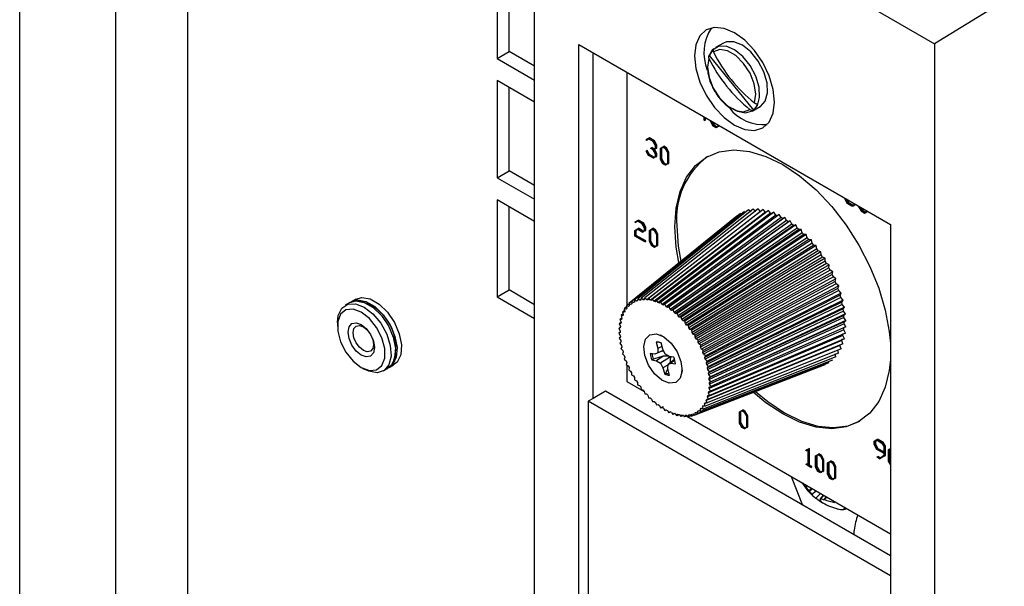
# Model space of a CAD drawing. Units: inches. Extents: x 0 to 117, y 0 to 94.
# Drawn here: x 99 to 103, y 83 to 85 of the extents above; entities that cross this region are included whole.
import ezdxf

# ---------------------------------------------------------------- set-up
doc = ezdxf.new("R2010")
doc.units = ezdxf.units.IN
doc.header["$MEASUREMENT"] = 0

msp = doc.modelspace()

# ---------------------------------------------------------------- linework, layer by layer
at = {"color": 7, "linetype": 'Continuous', "lineweight": 25}
for p, q in [((99.5852, 86.974), (99.5852, 80.565)), ((99.3201, 86.8209), (99.3201, 80.4119)), ((98.9665, 64.7212), (98.9665, 86.6676)), ((100.8651, 85.7819), (102.3394, 84.9308)), ((100.8651, 81.1358), (100.8651, 85.7819)), ((103.6808, 85.7537), (102.3394, 84.9308)), ((100.7272, 85.2345), (100.7272, 84.8768)), ((100.7714, 84.9024), (100.7714, 85.209)), ((101.0277, 84.9286), (102.1768, 84.2653)), ((101.0277, 81.8258), (101.0277, 84.9286)), ((101.5614, 84.9334), (101.5324, 84.9166)), ((102.3394, 84.9308), (102.3394, 80.2847)), ((100.7272, 84.8768), (100.7714, 84.9024)), ((100.8651, 84.8483), (100.7714, 84.9024)), ((101.0807, 83.6242), (101.0807, 84.898)), ((101.5089, 84.8878), (101.6717, 84.686)), ((100.7272, 84.8768), (100.8651, 84.7972)), ((101.2053, 84.8261), (101.2053, 83.9666)), ((100.8651, 84.7156), (100.7272, 84.7952)), ((100.7272, 84.7952), (100.7272, 84.4375)), ((100.7714, 84.4631), (100.7714, 84.7697)), ((101.6674, 84.6828), (101.6964, 84.6996)), ((101.4901, 84.6496), (101.4901, 84.6617)), ((101.4919, 84.6606), (101.4919, 84.6486)), ((101.4919, 84.6486), (101.4901, 84.6496)), ((101.4919, 84.6486), (101.4954, 84.6507)), ((101.4954, 84.6507), (101.4954, 84.6586)), ((101.5137, 84.6451), (101.5137, 84.648)), ((101.5239, 84.6275), (101.5137, 84.6451)), ((101.5155, 84.645), (101.5155, 84.647)), ((101.5155, 84.645), (101.5173, 84.646)), ((101.5247, 84.6291), (101.5155, 84.645)), ((101.5208, 84.644), (101.5282, 84.6311)), ((101.5347, 84.6213), (101.5239, 84.6275)), ((101.5247, 84.6291), (101.5282, 84.6311)), ((101.534, 84.6237), (101.5247, 84.6291)), ((101.5282, 84.6311), (101.5375, 84.6258)), ((101.5432, 84.629), (101.534, 84.6237)), ((101.534, 84.6237), (101.5375, 84.6258)), ((101.5449, 84.6271), (101.5347, 84.6213)), ((101.5375, 84.6258), (101.5432, 84.629)), ((101.5432, 84.6311), (101.5432, 84.629)), ((101.5449, 84.63), (101.5449, 84.6271)), ((101.5449, 84.6271), (101.5475, 84.6286)), ((101.2759, 84.5767), (101.285, 84.5819)), ((101.2759, 84.5767), (101.2794, 84.5788)), ((101.2768, 84.5752), (101.2759, 84.5767)), ((101.2854, 84.5803), (101.2768, 84.5752)), ((101.2768, 84.5752), (101.2803, 84.5772)), ((101.2885, 84.5839), (101.2794, 84.5788)), ((101.2803, 84.5772), (101.2854, 84.5803)), ((101.285, 84.5819), (101.2885, 84.5839)), ((101.285, 84.5819), (101.3031, 84.5714)), ((101.3026, 84.5703), (101.2854, 84.5803)), ((101.3066, 84.5735), (101.2885, 84.5839)), ((101.3111, 84.5556), (101.3026, 84.5703)), ((101.3031, 84.5714), (101.3066, 84.5735)), ((101.3031, 84.5714), (101.3123, 84.5555)), ((101.3158, 84.5575), (101.3066, 84.5735)), ((101.3111, 84.5459), (101.3111, 84.5556)), ((101.3123, 84.5555), (101.3158, 84.5575)), ((101.3123, 84.5555), (101.3123, 84.5448)), ((101.3158, 84.5468), (101.3158, 84.5575)), ((101.338, 84.5513), (101.3415, 84.5533)), ((101.3508, 84.5479), (101.3415, 84.5533)), ((101.2759, 84.5349), (101.2794, 84.537)), ((101.2759, 84.5349), (101.2768, 84.5354)), ((101.285, 84.5193), (101.2759, 84.5349)), ((101.2768, 84.5354), (101.2803, 84.5374)), ((101.2768, 84.5354), (101.2854, 84.5204)), ((101.2803, 84.5374), (101.2794, 84.537)), ((101.2889, 84.5225), (101.2803, 84.5374)), ((101.3031, 84.5089), (101.285, 84.5193)), ((101.2854, 84.5204), (101.2889, 84.5225)), ((101.2854, 84.5204), (101.3026, 84.5105)), ((101.3062, 84.5125), (101.2889, 84.5225)), ((101.294, 84.546), (101.2976, 84.5481)), ((101.294, 84.5447), (101.294, 84.546)), ((101.294, 84.546), (101.3026, 84.541)), ((101.3026, 84.5397), (101.294, 84.5447)), ((101.3062, 84.5431), (101.2976, 84.5481)), ((101.3026, 84.541), (101.3111, 84.5459)), ((101.3111, 84.5251), (101.3026, 84.5397)), ((101.3026, 84.5105), (101.3111, 84.5153)), ((101.3123, 84.5448), (101.3037, 84.5398)), ((101.3037, 84.5398), (101.3123, 84.5249)), ((101.3111, 84.5153), (101.3062, 84.5125)), ((101.3158, 84.5269), (101.3072, 84.5419)), ((101.3111, 84.5153), (101.3111, 84.5251)), ((101.3123, 84.5448), (101.3158, 84.5468)), ((101.3123, 84.5249), (101.3158, 84.5269)), ((101.3123, 84.5249), (101.3123, 84.5141)), ((101.3123, 84.5141), (101.3158, 84.5162)), ((101.3158, 84.5162), (101.3158, 84.5269)), ((101.3288, 84.5459), (101.338, 84.5513)), ((101.3288, 84.5046), (101.3288, 84.5459)), ((101.33, 84.5447), (101.3385, 84.5496)), ((101.33, 84.5447), (101.3335, 84.5468)), ((101.33, 84.5045), (101.33, 84.5447)), ((101.3385, 84.5496), (101.3335, 84.5468)), ((101.3335, 84.5468), (101.3335, 84.5065)), ((101.338, 84.5513), (101.3473, 84.5459)), ((101.3385, 84.5496), (101.3468, 84.5448)), ((101.3468, 84.5448), (101.3553, 84.5301)), ((101.3473, 84.5459), (101.3508, 84.5479)), ((101.3473, 84.5459), (101.3565, 84.53)), ((101.36, 84.532), (101.3508, 84.5479)), ((101.3553, 84.5301), (101.3553, 84.4899)), ((101.3565, 84.53), (101.36, 84.532)), ((101.3565, 84.53), (101.3565, 84.4886)), ((101.36, 84.4907), (101.36, 84.532)), ((101.3026, 84.5105), (101.3062, 84.5125)), ((101.3123, 84.5141), (101.3031, 84.5089)), ((101.338, 84.4887), (101.3288, 84.5046)), ((101.33, 84.5045), (101.3335, 84.5065)), ((101.3385, 84.4898), (101.33, 84.5045)), ((101.3335, 84.5065), (101.342, 84.4918)), ((101.3473, 84.4834), (101.338, 84.4887)), ((101.3385, 84.4898), (101.342, 84.4918)), ((101.3468, 84.485), (101.3385, 84.4898)), ((101.342, 84.4918), (101.3503, 84.487)), ((101.3553, 84.4899), (101.3468, 84.485)), ((101.3468, 84.485), (101.3503, 84.487)), ((101.3565, 84.4886), (101.3473, 84.4834)), ((101.3503, 84.487), (101.3553, 84.4899)), ((101.3565, 84.4886), (101.36, 84.4907)), ((100.7272, 84.4375), (100.7714, 84.4631)), ((100.8651, 84.409), (100.7714, 84.4631)), ((100.7272, 84.4375), (100.8651, 84.3579)), ((100.8651, 84.2763), (100.7272, 84.3559)), ((100.7272, 84.3559), (100.7272, 83.9982)), ((102.0095, 84.3575), (102.0095, 84.3618)), ((102.018, 84.3429), (102.0095, 84.3575)), ((102.0107, 84.3611), (102.0107, 84.3583)), ((102.0107, 84.3583), (102.0131, 84.3597)), ((102.0187, 84.3446), (102.0107, 84.3583)), ((102.0154, 84.3585), (102.0222, 84.3466)), ((102.0376, 84.3316), (102.018, 84.3429)), ((102.0187, 84.3446), (102.0222, 84.3466)), ((102.0368, 84.3341), (102.0187, 84.3446)), ((102.0222, 84.3466), (102.0404, 84.3361)), ((102.046, 84.3393), (102.0368, 84.3341)), ((102.0368, 84.3341), (102.0404, 84.3361)), ((102.0478, 84.3375), (102.0376, 84.3316)), ((102.0404, 84.3361), (102.046, 84.3394)), ((102.046, 84.3408), (102.046, 84.3393)), ((102.0478, 84.3397), (102.0478, 84.3375)), ((102.0478, 84.3375), (102.0497, 84.3386)), ((100.7714, 84.0238), (100.7714, 84.3304)), ((101.6237, 84.3056), (101.2226, 83.9816)), ((101.6384, 84.3132), (101.2336, 83.9874)), ((101.6543, 84.3186), (101.2455, 83.9914)), ((101.6713, 84.3217), (101.2583, 83.9938)), ((101.6892, 84.3225), (101.2717, 83.9943)), ((101.6981, 84.3133), (101.2784, 83.9874)), ((101.7079, 84.3208), (101.2857, 83.9931)), ((101.7165, 84.3109), (101.2921, 83.9857)), ((101.7272, 84.3169), (101.3002, 83.9901)), ((101.7354, 84.3064), (101.3063, 83.9822)), ((101.747, 84.3106), (101.3151, 83.9854)), ((101.7547, 84.2996), (101.3208, 83.9771)), ((101.7672, 84.3021), (101.3302, 83.979)), ((101.6637, 84.3111), (101.6543, 84.3186)), ((101.6805, 84.3133), (101.6713, 84.3217)), ((101.6981, 84.3133), (101.6892, 84.3225)), ((101.7165, 84.3109), (101.7079, 84.3208)), ((101.7354, 84.3064), (101.7272, 84.3169)), ((101.7418, 84.3043), (101.7354, 84.3064)), ((101.7547, 84.2996), (101.747, 84.3106)), ((101.7613, 84.2968), (101.7547, 84.2996)), ((101.7743, 84.2906), (101.7672, 84.3021)), ((102.0608, 84.33), (102.0608, 84.3322)), ((102.071, 84.3123), (102.0608, 84.33)), ((102.0625, 84.3298), (102.0625, 84.3312)), ((102.0625, 84.3298), (102.0638, 84.3305)), ((102.0717, 84.3139), (102.0625, 84.3298)), ((102.0684, 84.3278), (102.0753, 84.316)), ((102.0817, 84.3061), (102.071, 84.3123)), ((102.0717, 84.3139), (102.0753, 84.316)), ((102.081, 84.3086), (102.0717, 84.3139)), ((102.0753, 84.316), (102.0846, 84.3106)), ((102.0902, 84.3138), (102.081, 84.3086)), ((102.081, 84.3086), (102.0846, 84.3106)), ((102.092, 84.312), (102.0817, 84.3061)), ((102.0846, 84.3106), (102.0902, 84.3139)), ((102.0902, 84.3152), (102.0902, 84.3138)), ((102.092, 84.3142), (102.092, 84.312)), ((102.092, 84.312), (102.0939, 84.3131)), ((101.6103, 84.2957), (101.2125, 83.9742)), ((101.2353, 84.2743), (101.2444, 84.2794)), ((101.2353, 84.2743), (101.2389, 84.2764)), ((101.2362, 84.2728), (101.2353, 84.2743)), ((101.2448, 84.2779), (101.2362, 84.2728)), ((101.2362, 84.2728), (101.2398, 84.2748)), ((101.2479, 84.2815), (101.2389, 84.2764)), ((101.2398, 84.2748), (101.2449, 84.2778)), ((101.2444, 84.2794), (101.2479, 84.2815)), ((101.2444, 84.2794), (101.2625, 84.269)), ((101.2621, 84.2679), (101.2448, 84.2779)), ((101.266, 84.271), (101.2479, 84.2815)), ((101.2705, 84.2532), (101.2621, 84.2679)), ((101.2625, 84.269), (101.266, 84.271)), ((101.2625, 84.269), (101.2717, 84.2531)), ((101.2752, 84.2551), (101.266, 84.271)), ((101.7743, 84.2906), (101.3355, 83.9704)), ((101.7809, 84.2871), (101.3405, 83.9678)), ((101.7874, 84.2914), (101.3454, 83.971)), ((101.794, 84.2795), (101.3503, 83.9621)), ((101.8006, 84.2753), (101.3552, 83.959)), ((101.8077, 84.2786), (101.3606, 83.9614)), ((101.8136, 84.2664), (101.365, 83.9523)), ((101.8201, 84.2616), (101.3699, 83.9487)), ((101.8278, 84.2637), (101.3757, 83.9503)), ((101.7809, 84.2871), (101.7743, 84.2906)), ((101.7874, 84.2914), (101.7809, 84.2871)), ((101.794, 84.2795), (101.7874, 84.2914)), ((101.8006, 84.2753), (101.794, 84.2795)), ((101.8077, 84.2786), (101.8006, 84.2753)), ((101.8136, 84.2664), (101.8077, 84.2786)), ((101.8201, 84.2616), (101.8136, 84.2664)), ((101.8278, 84.2637), (101.8201, 84.2616)), ((101.833, 84.2515), (101.8278, 84.2637)), ((102.1768, 84.2653), (102.1768, 81.1624)), ((101.2352, 84.2435), (101.2444, 84.2488)), ((101.2352, 84.2222), (101.2352, 84.2435)), ((101.2448, 84.2472), (101.2364, 84.2424)), ((101.2364, 84.2424), (101.2399, 84.2444)), ((101.2364, 84.2424), (101.2364, 84.2229)), ((101.2364, 84.2229), (101.2399, 84.2249)), ((101.2399, 84.2444), (101.2448, 84.2472)), ((101.2399, 84.2249), (101.2399, 84.2444)), ((101.2747, 84.2049), (101.2399, 84.2249)), ((101.2444, 84.2488), (101.2479, 84.2509)), ((101.2444, 84.2488), (101.2621, 84.2386)), ((101.2625, 84.237), (101.2448, 84.2472)), ((101.2656, 84.2407), (101.2479, 84.2509)), ((101.2621, 84.2386), (101.2705, 84.2435)), ((101.2717, 84.2423), (101.2625, 84.237)), ((101.2625, 84.237), (101.266, 84.2391)), ((101.266, 84.2391), (101.2752, 84.2444)), ((101.2705, 84.2435), (101.2705, 84.2532)), ((101.2717, 84.2531), (101.2752, 84.2551)), ((101.2717, 84.2531), (101.2717, 84.2423)), ((101.2717, 84.2423), (101.2752, 84.2444)), ((101.2752, 84.2444), (101.2752, 84.2551)), ((101.2882, 84.2435), (101.2974, 84.2488)), ((101.2882, 84.2022), (101.2882, 84.2435)), ((101.2894, 84.2423), (101.2979, 84.2472)), ((101.2894, 84.2423), (101.2929, 84.2443)), ((101.2894, 84.2021), (101.2894, 84.2423)), ((101.2979, 84.2472), (101.2929, 84.2443)), ((101.2929, 84.2443), (101.2929, 84.2041)), ((101.2974, 84.2488), (101.301, 84.2509)), ((101.2974, 84.2488), (101.3067, 84.2435)), ((101.2979, 84.2472), (101.3062, 84.2424)), ((101.3102, 84.2455), (101.301, 84.2509)), ((101.3062, 84.2424), (101.3147, 84.2277)), ((101.3067, 84.2435), (101.3102, 84.2455)), ((101.3067, 84.2435), (101.3159, 84.2275)), ((101.3194, 84.2296), (101.3102, 84.2455)), ((101.3147, 84.2277), (101.3147, 84.1874)), ((101.3159, 84.2275), (101.3194, 84.2296)), ((101.3159, 84.2275), (101.3159, 84.1862)), ((101.3194, 84.1882), (101.3194, 84.2296)), ((101.833, 84.2515), (101.3795, 83.9411)), ((101.8394, 84.246), (101.3844, 83.937)), ((101.8476, 84.2471), (101.3905, 83.9378)), ((101.852, 84.2347), (101.3938, 83.9285)), ((101.8583, 84.2287), (101.3985, 83.924)), ((101.8669, 84.2286), (101.405, 83.9239)), ((101.8394, 84.246), (101.833, 84.2515)), ((101.8476, 84.2471), (101.8394, 84.246)), ((101.852, 84.2347), (101.8476, 84.2471)), ((101.8583, 84.2287), (101.852, 84.2347)), ((101.8669, 84.2286), (101.8583, 84.2287)), ((101.8705, 84.2163), (101.8669, 84.2286)), ((101.2711, 84.2015), (101.2352, 84.2222)), ((101.2364, 84.2229), (101.2711, 84.2028)), ((101.2711, 84.2028), (101.2747, 84.2049)), ((101.2711, 84.2015), (101.2747, 84.2035)), ((101.2711, 84.2028), (101.2711, 84.2015)), ((101.2747, 84.2035), (101.2747, 84.2049)), ((101.2974, 84.1863), (101.2882, 84.2022)), ((101.2894, 84.2021), (101.2929, 84.2041)), ((101.2979, 84.1874), (101.2894, 84.2021)), ((101.2929, 84.2041), (101.3014, 84.1894)), ((101.2979, 84.1874), (101.3014, 84.1894)), ((101.3014, 84.1894), (101.3098, 84.1846)), ((101.8705, 84.2163), (101.4077, 83.9147)), ((101.8766, 84.2098), (101.4123, 83.9098)), ((101.8856, 84.2086), (101.419, 83.9089)), ((101.8884, 84.1964), (101.4211, 83.8998)), ((101.8942, 84.1894), (101.4255, 83.8945)), ((101.8766, 84.2098), (101.8705, 84.2163)), ((101.8856, 84.2086), (101.8766, 84.2098)), ((101.8884, 84.1964), (101.8856, 84.2086)), ((101.8942, 84.1894), (101.8884, 84.1964)), ((101.9034, 84.1871), (101.8942, 84.1894)), ((101.3067, 84.1809), (101.2974, 84.1863)), ((101.3062, 84.1826), (101.2979, 84.1874)), ((101.3147, 84.1874), (101.3062, 84.1826)), ((101.3062, 84.1826), (101.3098, 84.1846)), ((101.3159, 84.1862), (101.3067, 84.1809)), ((101.3098, 84.1846), (101.3147, 84.1874)), ((101.3159, 84.1862), (101.3194, 84.1882)), ((101.9034, 84.1871), (101.4324, 83.8928)), ((101.9054, 84.1752), (101.4339, 83.8838)), ((101.9109, 84.1677), (101.438, 83.8783)), ((101.9203, 84.1644), (101.445, 83.8758)), ((101.9215, 84.1528), (101.4459, 83.867)), ((101.9054, 84.1752), (101.9034, 84.1871)), ((101.9109, 84.1677), (101.9054, 84.1752)), ((101.9203, 84.1644), (101.9109, 84.1677)), ((101.9215, 84.1528), (101.9203, 84.1644)), ((101.9267, 84.145), (101.9215, 84.1528)), ((101.9267, 84.145), (101.4498, 83.8612)), ((101.9362, 84.1406), (101.4569, 83.8579)), ((101.9365, 84.1294), (101.4571, 83.8495)), ((101.9413, 84.1213), (101.4607, 83.8435)), ((101.9508, 84.1159), (101.4679, 83.8394)), ((101.9362, 84.1406), (101.9267, 84.145)), ((101.9365, 84.1294), (101.9362, 84.1406)), ((101.9413, 84.1213), (101.9365, 84.1294)), ((101.9508, 84.1159), (101.9413, 84.1213)), ((101.9503, 84.1052), (101.9508, 84.1159)), ((101.9503, 84.1052), (101.4675, 83.8314)), ((101.9546, 84.0969), (101.4708, 83.8251)), ((101.9627, 84.0804), (101.4768, 83.8128)), ((101.9642, 84.0905), (101.4779, 83.8204)), ((101.9546, 84.0969), (101.9503, 84.1052)), ((101.9642, 84.0905), (101.9546, 84.0969)), ((101.9627, 84.0804), (101.9642, 84.0905)), ((101.9666, 84.072), (101.9627, 84.0804)), ((101.9666, 84.072), (101.4798, 83.8064)), ((101.9738, 84.0552), (101.4851, 83.7939)), ((101.9761, 84.0647), (101.4868, 83.801)), ((101.9772, 84.0467), (101.4877, 83.7875)), ((101.9761, 84.0647), (101.9666, 84.072)), ((101.9738, 84.0552), (101.9761, 84.0647)), ((101.9772, 84.0467), (101.9738, 84.0552)), ((101.9864, 84.0385), (101.9772, 84.0467)), ((100.7272, 83.9982), (100.7714, 84.0238)), ((100.8651, 83.9697), (100.7714, 84.0238)), ((101.9833, 84.0298), (101.4923, 83.7748)), ((101.9862, 84.0213), (101.4944, 83.7684)), ((101.9864, 84.0385), (101.4946, 83.7813)), ((101.9952, 84.0123), (101.5012, 83.7617)), ((101.9833, 84.0298), (101.9864, 84.0385)), ((101.9862, 84.0213), (101.9833, 84.0298)), ((101.9952, 84.0123), (101.9862, 84.0213)), ((101.9913, 84.0044), (101.9952, 84.0123)), ((100.1832, 83.9772), (100.167, 83.9679)), ((100.2054, 83.99), (100.1891, 83.9807)), ((100.7272, 83.9982), (100.8651, 83.9186)), ((101.2125, 83.9742), (101.2136, 83.9654)), ((101.2197, 83.9707), (101.2125, 83.9742)), ((101.223, 83.9733), (101.2197, 83.9707)), ((101.223, 83.9731), (101.2197, 83.9707)), ((101.2226, 83.9816), (101.223, 83.9731)), ((101.2298, 83.9774), (101.2226, 83.9816)), ((101.2334, 83.9803), (101.2298, 83.9774)), ((101.2334, 83.9793), (101.2298, 83.9774)), ((101.2336, 83.9874), (101.2334, 83.9793)), ((101.2408, 83.9824), (101.2336, 83.9874)), ((101.2449, 83.9857), (101.2408, 83.9824)), ((101.2447, 83.9837), (101.2408, 83.9824)), ((101.2455, 83.9914), (101.2447, 83.9837)), ((101.2526, 83.9858), (101.2455, 83.9914)), ((101.2574, 83.9896), (101.2526, 83.9858)), ((101.2567, 83.9865), (101.2526, 83.9858)), ((101.2583, 83.9938), (101.2567, 83.9865)), ((101.2652, 83.9875), (101.2583, 83.9938)), ((101.271, 83.992), (101.2652, 83.9875)), ((101.2696, 83.9876), (101.2652, 83.9875)), ((101.2717, 83.9943), (101.2696, 83.9876)), ((101.2784, 83.9874), (101.2717, 83.9943)), ((101.283, 83.987), (101.2784, 83.9874)), ((101.2857, 83.9931), (101.283, 83.987)), ((101.2921, 83.9857), (101.2857, 83.9931)), ((101.2969, 83.9847), (101.2921, 83.9857)), ((101.3002, 83.9901), (101.2969, 83.9847)), ((101.3063, 83.9822), (101.3002, 83.9901)), ((101.3112, 83.9807), (101.3063, 83.9822)), ((101.3151, 83.9854), (101.3112, 83.9807)), ((101.3208, 83.9771), (101.3151, 83.9854)), ((101.3257, 83.975), (101.3208, 83.9771)), ((101.3302, 83.979), (101.3257, 83.975)), ((101.3355, 83.9704), (101.3302, 83.979)), ((101.3454, 83.971), (101.3405, 83.9678)), ((101.3503, 83.9621), (101.3454, 83.971)), ((101.9913, 84.0044), (101.4983, 83.7558)), ((101.9936, 83.9959), (101.5, 83.7494)), ((101.9976, 83.9793), (101.503, 83.7369)), ((101.9994, 83.9709), (101.5043, 83.7306)), ((102.0023, 83.9862), (101.5065, 83.7421)), ((101.9936, 83.9959), (101.9913, 84.0044)), ((102.0023, 83.9862), (101.9936, 83.9959)), ((101.9976, 83.9793), (102.0023, 83.9862)), ((101.9994, 83.9709), (101.9976, 83.9793)), ((102.0076, 83.9605), (101.9994, 83.9709)), ((101.1914, 83.9354), (101.1837, 83.9293)), ((101.1971, 83.9491), (101.1891, 83.9427)), ((101.1891, 83.9427), (101.192, 83.9334)), ((101.1959, 83.9416), (101.1891, 83.9427)), ((101.2043, 83.9615), (101.1957, 83.9547)), ((101.1957, 83.9547), (101.198, 83.9455)), ((101.2027, 83.9527), (101.1957, 83.9547)), ((101.198, 83.9455), (101.1959, 83.9416)), ((101.2052, 83.9562), (101.2027, 83.9527)), ((101.2094, 83.9699), (101.2036, 83.9652)), ((101.2036, 83.9652), (101.2052, 83.9562)), ((101.2107, 83.9625), (101.2036, 83.9652)), ((101.2136, 83.9654), (101.2107, 83.9625)), ((101.3405, 83.9678), (101.3355, 83.9704)), ((101.3552, 83.959), (101.3503, 83.9621)), ((101.3606, 83.9614), (101.3552, 83.959)), ((101.365, 83.9523), (101.3606, 83.9614)), ((101.3699, 83.9487), (101.365, 83.9523)), ((101.3757, 83.9503), (101.3699, 83.9487)), ((101.3795, 83.9411), (101.3757, 83.9503)), ((101.3844, 83.937), (101.3795, 83.9411)), ((101.3905, 83.9378), (101.3844, 83.937)), ((101.3938, 83.9285), (101.3905, 83.9378)), ((102.0023, 83.9545), (101.5065, 83.7183)), ((102.0034, 83.9463), (101.5074, 83.7122)), ((102.0076, 83.9605), (101.5105, 83.7229)), ((102.0112, 83.9354), (101.5132, 83.704)), ((102.0023, 83.9545), (102.0076, 83.9605)), ((102.0034, 83.9463), (102.0023, 83.9545)), ((102.0112, 83.9354), (102.0034, 83.9463)), ((102.0051, 83.9304), (102.0112, 83.9354)), ((100.138, 83.9038), (100.138, 83.8909)), ((101.1834, 83.904), (101.1769, 83.899)), ((101.1827, 83.9004), (101.1769, 83.899)), ((101.1769, 83.899), (101.1814, 83.89)), ((101.187, 83.9205), (101.1796, 83.9147)), ((101.1858, 83.9153), (101.1796, 83.9147)), ((101.1796, 83.9147), (101.1836, 83.9055)), ((101.1836, 83.9055), (101.1827, 83.9004)), ((101.1837, 83.9293), (101.1872, 83.9201)), ((101.1902, 83.929), (101.1837, 83.9293)), ((101.1872, 83.9201), (101.1858, 83.9153)), ((101.192, 83.9334), (101.1902, 83.929)), ((101.3985, 83.924), (101.3938, 83.9285)), ((101.405, 83.9239), (101.3985, 83.924)), ((101.4077, 83.9147), (101.405, 83.9239)), ((101.4123, 83.9098), (101.4077, 83.9147)), ((101.419, 83.9089), (101.4123, 83.9098)), ((101.4211, 83.8998), (101.419, 83.9089)), ((101.4255, 83.8945), (101.4211, 83.8998)), ((102.0051, 83.9304), (101.5087, 83.7002)), ((102.0057, 83.9224), (101.5091, 83.6943)), ((102.0063, 83.907), (101.5095, 83.6827)), ((102.0063, 83.8994), (101.5095, 83.677)), ((102.013, 83.911), (101.5145, 83.6857)), ((102.0057, 83.9224), (102.0051, 83.9304)), ((102.013, 83.911), (102.0057, 83.9224)), ((102.0063, 83.907), (102.013, 83.911)), ((102.0063, 83.8994), (102.0063, 83.907)), ((102.013, 83.8876), (102.0063, 83.8994)), ((101.1805, 83.8685), (101.1754, 83.8648)), ((101.1805, 83.8678), (101.1754, 83.8648)), ((101.1754, 83.8648), (101.1809, 83.8562)), ((101.1811, 83.8866), (101.1755, 83.8823)), ((101.181, 83.8845), (101.1755, 83.8823)), ((101.1755, 83.8823), (101.1805, 83.8735)), ((101.1805, 83.8735), (101.1805, 83.8678)), ((101.1814, 83.89), (101.181, 83.8845)), ((101.4324, 83.8928), (101.4255, 83.8945)), ((101.4339, 83.8838), (101.4324, 83.8928)), ((101.438, 83.8783), (101.4339, 83.8838)), ((101.445, 83.8758), (101.438, 83.8783)), ((101.4459, 83.867), (101.445, 83.8758)), ((101.4498, 83.8612), (101.4459, 83.867)), ((102.005, 83.8774), (101.5086, 83.6605)), ((102.0111, 83.8653), (101.5131, 83.6515)), ((102.013, 83.8876), (101.5145, 83.6682)), ((102.0021, 83.8566), (102.0033, 83.8635)), ((102.005, 83.8774), (102.0057, 83.8847)), ((102.0111, 83.8653), (102.005, 83.8774)), ((101.1813, 83.8502), (101.1768, 83.8465)), ((101.1768, 83.8465), (101.1826, 83.8383)), ((101.1835, 83.8321), (101.1795, 83.8276)), ((101.1795, 83.8276), (101.1857, 83.8199)), ((101.1809, 83.8562), (101.1813, 83.8502)), ((101.1826, 83.8383), (101.1835, 83.8321)), ((101.3135, 83.8318), (101.3197, 83.8083)), ((101.3315, 83.8278), (101.3188, 83.8329)), ((101.3371, 83.8538), (101.3292, 83.8572)), ((101.3374, 83.8053), (101.3312, 83.8289)), ((101.4569, 83.8579), (101.4498, 83.8612)), ((101.4571, 83.8495), (101.4569, 83.8579)), ((101.4607, 83.8435), (101.4571, 83.8495)), ((101.4679, 83.8394), (101.4607, 83.8435)), ((101.4675, 83.8314), (101.4679, 83.8394)), ((101.4708, 83.8251), (101.4675, 83.8314)), ((101.9974, 83.8373), (101.5028, 83.6304)), ((102.0021, 83.8566), (101.5063, 83.6449)), ((102.0074, 83.8444), (101.5104, 83.6357)), ((101.9974, 83.8373), (101.9991, 83.8436)), ((102.002, 83.8249), (101.9974, 83.8373)), ((102.0074, 83.8444), (102.0021, 83.8566)), ((101.187, 83.8136), (101.1835, 83.8083)), ((101.1835, 83.8083), (101.19, 83.8011)), ((101.1857, 83.8199), (101.187, 83.8136)), ((101.1917, 83.7947), (101.1888, 83.7888)), ((101.19, 83.8011), (101.1917, 83.7947)), ((101.3086, 83.7875), (101.2913, 83.7904)), ((101.3345, 83.799), (101.3086, 83.7875)), ((101.319, 83.7924), (101.3086, 83.7875)), ((101.3197, 83.8083), (101.319, 83.7924)), ((101.3395, 83.8015), (101.319, 83.7924)), ((101.3347, 83.8157), (101.3197, 83.8083)), ((101.3345, 83.799), (101.3407, 83.8019)), ((101.3469, 83.7879), (101.3374, 83.8053)), ((101.4779, 83.8204), (101.4708, 83.8251)), ((101.4768, 83.8128), (101.4779, 83.8204)), ((101.4798, 83.8064), (101.4768, 83.8128)), ((101.4868, 83.801), (101.4798, 83.8064)), ((101.4851, 83.7939), (101.4868, 83.801)), ((101.4877, 83.7875), (101.4851, 83.7939)), ((101.986, 83.7911), (101.4943, 83.5958)), ((101.9909, 83.8195), (101.498, 83.6171)), ((101.9948, 83.8071), (101.5009, 83.6078)), ((102.002, 83.8249), (101.5063, 83.6212)), ((101.986, 83.7911), (101.9829, 83.8034)), ((101.9948, 83.8071), (101.9909, 83.8195)), ((101.1888, 83.7888), (101.1955, 83.7821)), ((101.1977, 83.7756), (101.1954, 83.7691)), ((101.1954, 83.7691), (101.2023, 83.763)), ((101.1955, 83.7821), (101.1977, 83.7756)), ((101.2023, 83.763), (101.2049, 83.7566)), ((101.2049, 83.7566), (101.2032, 83.7495)), ((101.3031, 83.7692), (101.2976, 83.7662)), ((101.2976, 83.7662), (101.3149, 83.7634)), ((101.3394, 83.7804), (101.3031, 83.7692)), ((101.3394, 83.7804), (101.3149, 83.7634)), ((101.3149, 83.7634), (101.329, 83.7545)), ((101.3665, 83.778), (101.329, 83.7545)), ((101.329, 83.7545), (101.3384, 83.737)), ((101.3609, 83.7789), (101.3469, 83.7879)), ((101.3812, 83.7678), (101.3569, 83.7499)), ((101.3569, 83.7499), (101.3673, 83.7548)), ((101.3782, 83.7761), (101.3609, 83.7789)), ((101.3651, 83.7515), (101.3678, 83.7789)), ((101.3819, 83.7654), (101.3673, 83.7548)), ((101.3673, 83.7548), (101.3846, 83.7519)), ((101.9501, 83.7552), (101.4674, 83.5688)), ((101.9635, 83.7651), (101.4774, 83.5763)), ((101.9755, 83.7771), (101.4864, 83.5853)), ((101.4946, 83.7813), (101.4877, 83.7875)), ((101.4923, 83.7748), (101.4946, 83.7813)), ((101.4944, 83.7684), (101.4923, 83.7748)), ((101.5012, 83.7617), (101.4944, 83.7684)), ((101.4983, 83.7558), (101.5012, 83.7617)), ((101.5, 83.7494), (101.4983, 83.7558)), ((101.9755, 83.7771), (101.9733, 83.7891)), ((100.2258, 83.7388), (100.237, 83.7323)), ((100.307, 83.7254), (100.3232, 83.7347)), ((100.3291, 83.7382), (100.3453, 83.7475)), ((101.2032, 83.7495), (101.2102, 83.744)), ((101.2053, 83.7478), (101.2053, 83.6863)), ((101.2102, 83.744), (101.2131, 83.7377)), ((101.2131, 83.7377), (101.2121, 83.7301)), ((101.2121, 83.7301), (101.2192, 83.7253)), ((101.2192, 83.7253), (101.2225, 83.7191)), ((101.2225, 83.7191), (101.2221, 83.7111)), ((101.3567, 83.7469), (101.3384, 83.737)), ((101.3384, 83.737), (101.3446, 83.7134)), ((101.3492, 83.7175), (101.3446, 83.7134)), ((101.3492, 83.7175), (101.3564, 83.733)), ((101.3562, 83.7341), (101.3569, 83.7499)), ((101.3624, 83.7105), (101.3562, 83.7341)), ((101.4081, 83.7206), (101.4091, 83.7291)), ((101.9354, 83.7475), (101.4564, 83.5631)), ((101.5065, 83.7421), (101.5, 83.7494)), ((101.503, 83.7369), (101.5065, 83.7421)), ((101.5043, 83.7306), (101.503, 83.7369)), ((101.5105, 83.7229), (101.5043, 83.7306)), ((101.5065, 83.7183), (101.5105, 83.7229)), ((101.5074, 83.7122), (101.5065, 83.7183)), ((101.2053, 83.6863), (101.2692, 83.6495)), ((101.2221, 83.7111), (101.2293, 83.707)), ((101.2293, 83.707), (101.2328, 83.701)), ((101.2328, 83.701), (101.2331, 83.6926)), ((101.2331, 83.6926), (101.2402, 83.6893)), ((101.2402, 83.6893), (101.2441, 83.6834)), ((101.2441, 83.6834), (101.2449, 83.6747)), ((101.5132, 83.704), (101.5074, 83.7122)), ((101.5087, 83.7002), (101.5132, 83.704)), ((101.5091, 83.6943), (101.5087, 83.7002)), ((101.5145, 83.6857), (101.5091, 83.6943)), ((101.5095, 83.6827), (101.5145, 83.6857)), ((101.5095, 83.677), (101.5095, 83.6827)), ((101.1267, 83.6507), (101.0807, 83.6242)), ((102.1768, 83.0445), (101.1267, 83.6507)), ((101.2449, 83.6747), (101.252, 83.6722)), ((101.252, 83.6722), (101.2561, 83.6666)), ((101.2561, 83.6666), (101.2576, 83.6577)), ((101.2576, 83.6577), (101.2645, 83.656)), ((101.2645, 83.656), (101.2689, 83.6507)), ((101.2689, 83.6507), (101.271, 83.6416)), ((101.5063, 83.6449), (101.5072, 83.6501)), ((101.5104, 83.6357), (101.5063, 83.6449)), ((101.5072, 83.6501), (101.5131, 83.6515)), ((101.5086, 83.6605), (101.509, 83.666)), ((101.5131, 83.6515), (101.5086, 83.6605)), ((101.509, 83.666), (101.5145, 83.6682)), ((101.5145, 83.6682), (101.5095, 83.677)), ((101.0807, 83.6242), (101.0631, 83.614)), ((101.0631, 83.614), (101.0631, 81.8462)), ((102.1768, 82.9711), (101.0631, 83.614)), ((101.271, 83.6416), (101.2777, 83.6407)), ((101.2777, 83.6407), (101.2823, 83.6358)), ((101.2823, 83.6358), (101.285, 83.6265)), ((101.285, 83.6265), (101.2914, 83.6265)), ((101.2914, 83.6265), (101.2962, 83.622)), ((101.2962, 83.622), (101.2995, 83.6127)), ((101.2995, 83.6127), (101.3056, 83.6135)), ((101.3056, 83.6135), (101.3105, 83.6094)), ((101.3105, 83.6094), (101.3143, 83.6002)), ((101.492, 83.605), (101.4941, 83.6089)), ((101.4995, 83.608), (101.492, 83.605)), ((101.4941, 83.6089), (101.5009, 83.6078)), ((101.498, 83.6171), (101.4998, 83.6214)), ((101.5009, 83.6078), (101.498, 83.6171)), ((101.4998, 83.6214), (101.5063, 83.6212)), ((101.5028, 83.6304), (101.5041, 83.6352)), ((101.5063, 83.6212), (101.5028, 83.6304)), ((101.5041, 83.6352), (101.5104, 83.6357)), ((101.3143, 83.6002), (101.3201, 83.6018)), ((101.3201, 83.6018), (101.325, 83.5982)), ((101.325, 83.5982), (101.3294, 83.5891)), ((101.3396, 83.5936), (101.3294, 83.5891)), ((101.3294, 83.5891), (101.3348, 83.5915)), ((101.3348, 83.5915), (101.3397, 83.5884)), ((101.3397, 83.5884), (101.3446, 83.5795)), ((101.3446, 83.5795), (101.3495, 83.5827)), ((101.3507, 83.5821), (101.3446, 83.5795)), ((101.3495, 83.5827), (101.3545, 83.5801)), ((101.3545, 83.5801), (101.3598, 83.5715)), ((101.3598, 83.5715), (101.3642, 83.5754)), ((101.3668, 83.5744), (101.3598, 83.5715)), ((101.3642, 83.5754), (101.3692, 83.5734)), ((101.3692, 83.5734), (101.3749, 83.5651)), ((101.4566, 83.5712), (101.4602, 83.5731)), ((101.4607, 83.5728), (101.4566, 83.5712)), ((101.4602, 83.5731), (101.4674, 83.5688)), ((101.467, 83.5773), (101.4703, 83.5798)), ((101.4716, 83.5791), (101.467, 83.5773)), ((101.4674, 83.5688), (101.467, 83.5773)), ((101.4703, 83.5798), (101.4774, 83.5763)), ((101.4764, 83.5851), (101.4793, 83.588)), ((101.4816, 83.5871), (101.4764, 83.5851)), ((101.4774, 83.5763), (101.4764, 83.5851)), ((101.4793, 83.588), (101.4864, 83.5853)), ((101.4847, 83.5943), (101.4873, 83.5977)), ((101.4909, 83.5968), (101.4847, 83.5943)), ((101.4864, 83.5853), (101.4847, 83.5943)), ((101.4873, 83.5977), (101.4943, 83.5958)), ((101.4943, 83.5958), (101.492, 83.605)), ((101.62, 83.5746), (101.6291, 83.5799)), ((101.62, 83.5333), (101.62, 83.5746)), ((101.6211, 83.5734), (101.6296, 83.5783)), ((101.6211, 83.5734), (101.6246, 83.5754)), ((101.6211, 83.5331), (101.6211, 83.5734)), ((101.6296, 83.5783), (101.6246, 83.5754)), ((101.6246, 83.5754), (101.6246, 83.5352)), ((101.6291, 83.5799), (101.6327, 83.5819)), ((101.6291, 83.5799), (101.6384, 83.5745)), ((101.6296, 83.5783), (101.638, 83.5735)), ((101.642, 83.5766), (101.6327, 83.5819)), ((101.638, 83.5735), (101.6465, 83.5587)), ((101.6384, 83.5745), (101.642, 83.5766)), ((101.6384, 83.5745), (101.6476, 83.5586)), ((101.6512, 83.5607), (101.642, 83.5766)), ((101.3749, 83.5651), (101.3788, 83.5698)), ((101.3831, 83.5684), (101.3749, 83.5651)), ((101.3788, 83.5698), (101.3837, 83.5682)), ((101.3837, 83.5682), (101.3898, 83.5604)), ((101.3898, 83.5604), (101.3931, 83.5658)), ((101.3986, 83.5639), (101.3898, 83.5604)), ((101.3931, 83.5658), (101.3978, 83.5648)), ((101.3978, 83.5648), (101.4043, 83.5574)), ((101.4043, 83.5574), (101.407, 83.5635)), ((101.4135, 83.5611), (101.4043, 83.5574)), ((101.407, 83.5635), (101.4116, 83.5631)), ((101.4116, 83.5631), (101.4183, 83.5562)), ((101.4183, 83.5562), (101.4204, 83.5628)), ((101.4281, 83.56), (101.4183, 83.5562)), ((101.4204, 83.5628), (101.4248, 83.563)), ((101.4248, 83.563), (101.4317, 83.5567)), ((101.4258, 83.5591), (102.1768, 83.1256)), ((101.4317, 83.5567), (101.4332, 83.5639)), ((101.4422, 83.5608), (101.4317, 83.5567)), ((101.4332, 83.5639), (101.4374, 83.5647)), ((101.4374, 83.5647), (101.4444, 83.559)), ((101.4444, 83.559), (101.4453, 83.5667)), ((101.4527, 83.5622), (101.4444, 83.559)), ((101.4453, 83.5667), (101.4492, 83.5681)), ((101.4492, 83.5681), (101.4564, 83.5631)), ((101.4564, 83.5631), (101.4566, 83.5712)), ((101.6211, 83.5331), (101.6246, 83.5352)), ((101.6246, 83.5352), (101.6332, 83.5205)), ((101.6465, 83.5587), (101.6465, 83.5185)), ((101.6476, 83.5586), (101.6512, 83.5607)), ((101.6476, 83.5586), (101.6476, 83.5173)), ((101.6512, 83.5193), (101.6512, 83.5607)), ((101.6291, 83.5174), (101.62, 83.5333)), ((101.6296, 83.5184), (101.6211, 83.5331)), ((101.6384, 83.512), (101.6291, 83.5174)), ((101.6296, 83.5184), (101.6332, 83.5205)), ((101.638, 83.5136), (101.6296, 83.5184)), ((101.6332, 83.5205), (101.6415, 83.5157)), ((101.6465, 83.5185), (101.638, 83.5136)), ((101.638, 83.5136), (101.6415, 83.5157)), ((101.6476, 83.5173), (101.6384, 83.512)), ((101.6415, 83.5157), (101.6465, 83.5185)), ((101.6476, 83.5173), (101.6512, 83.5193)), ((102.1166, 83.4667), (102.1268, 83.4726)), ((102.1166, 83.4543), (102.1166, 83.4667)), ((102.1183, 83.4649), (102.1275, 83.4702)), ((102.1183, 83.4649), (102.1219, 83.4669)), ((102.1183, 83.4541), (102.1183, 83.4649)), ((102.1275, 83.4702), (102.1219, 83.4669)), ((102.1219, 83.4669), (102.1219, 83.4562)), ((102.1268, 83.4726), (102.1303, 83.4747)), ((102.1268, 83.4726), (102.1464, 83.4613)), ((102.1275, 83.4702), (102.1457, 83.4597)), ((102.1499, 83.4634), (102.1303, 83.4747)), ((102.1464, 83.4613), (102.1499, 83.4634)), ((102.1584, 83.4487), (102.1499, 83.4634)), ((101.8654, 83.4332), (101.8744, 83.4383)), ((101.8654, 83.4332), (101.8689, 83.4352)), ((101.8663, 83.4316), (101.8654, 83.4332)), ((101.8741, 83.4362), (101.8663, 83.4316)), ((101.8663, 83.4316), (101.8698, 83.4337)), ((101.878, 83.4403), (101.8689, 83.4352)), ((101.8698, 83.4337), (101.8741, 83.4362)), ((101.8741, 83.3773), (101.8741, 83.4362)), ((101.8744, 83.4383), (101.878, 83.4403)), ((101.8744, 83.4383), (101.8753, 83.4378)), ((101.8753, 83.4378), (101.8788, 83.4399)), ((101.8753, 83.4378), (101.8753, 83.3766)), ((101.8788, 83.4399), (101.878, 83.4403)), ((101.8788, 83.3787), (101.8788, 83.4399)), ((102.1268, 83.4366), (102.1166, 83.4543)), ((102.1183, 83.4541), (102.1219, 83.4562)), ((102.1275, 83.4382), (102.1183, 83.4541)), ((102.1219, 83.4562), (102.1311, 83.4403)), ((102.1537, 83.4211), (102.1268, 83.4366)), ((102.1275, 83.4382), (102.1311, 83.4403)), ((102.1537, 83.4231), (102.1275, 83.4382)), ((102.1311, 83.4403), (102.1537, 83.4272)), ((102.1457, 83.4597), (102.1537, 83.4458)), ((102.1464, 83.4613), (102.1548, 83.4467)), ((102.1537, 83.4231), (102.1537, 83.4458)), ((102.1548, 83.4467), (102.1584, 83.4487)), ((102.1548, 83.4467), (102.1548, 83.4127)), ((102.1584, 83.4147), (102.1584, 83.4487)), ((102.1696, 83.4361), (102.1768, 83.4403)), ((102.1696, 83.3931), (102.1696, 83.4361)), ((102.1714, 83.4342), (102.1768, 83.4374)), ((102.1714, 83.4342), (102.1749, 83.4363)), ((102.1714, 83.3929), (102.1714, 83.4342)), ((102.1768, 83.4374), (102.1749, 83.4363)), ((102.1749, 83.4363), (102.1749, 83.3949)), ((101.9006, 83.4126), (101.9098, 83.4179)), ((101.9006, 83.3712), (101.9006, 83.4126)), ((101.9018, 83.4114), (101.9103, 83.4163)), ((101.9018, 83.4114), (101.9053, 83.4134)), ((101.9018, 83.3711), (101.9018, 83.4114)), ((101.9103, 83.4163), (101.9053, 83.4134)), ((101.9053, 83.4134), (101.9053, 83.3732)), ((101.9098, 83.4179), (101.9133, 83.4199)), ((101.9098, 83.4179), (101.9191, 83.4125)), ((101.9103, 83.4163), (101.9186, 83.4115)), ((101.9226, 83.4146), (101.9133, 83.4199)), ((101.9186, 83.4115), (101.9271, 83.3967)), ((101.9191, 83.4125), (101.9226, 83.4146)), ((101.9191, 83.4125), (101.9283, 83.3966)), ((101.9318, 83.3986), (101.9226, 83.4146)), ((101.9271, 83.3967), (101.9271, 83.3565)), ((101.9283, 83.3966), (101.9318, 83.3986)), ((101.9283, 83.3966), (101.9283, 83.3553)), ((101.9318, 83.3573), (101.9318, 83.3986)), ((101.9448, 83.3871), (101.954, 83.3924)), ((101.946, 83.3858), (101.9545, 83.3908)), ((101.9545, 83.3908), (101.9495, 83.3879)), ((101.954, 83.3924), (101.9575, 83.3944)), ((101.954, 83.3924), (101.9633, 83.387)), ((101.9545, 83.3908), (101.9628, 83.386)), ((101.9668, 83.3891), (101.9575, 83.3944)), ((102.1278, 83.4089), (102.1313, 83.4109)), ((102.1278, 83.4075), (102.1278, 83.4089)), ((102.1278, 83.4089), (102.1364, 83.4039)), ((102.1368, 83.4023), (102.1278, 83.4075)), ((102.1399, 83.4059), (102.1313, 83.4109)), ((102.1364, 83.4039), (102.1537, 83.4138)), ((102.1364, 83.4039), (102.1399, 83.4059)), ((102.1548, 83.4127), (102.1368, 83.4023)), ((102.1368, 83.4023), (102.1403, 83.4043)), ((102.1537, 83.4138), (102.1399, 83.4059)), ((102.1403, 83.4043), (102.1584, 83.4147)), ((102.1537, 83.4138), (102.1537, 83.4211)), ((102.1548, 83.4127), (102.1584, 83.4147)), ((102.1768, 83.3807), (102.1696, 83.3931)), ((102.1714, 83.3929), (102.1749, 83.3949)), ((102.1768, 83.3836), (102.1714, 83.3929)), ((102.1749, 83.3949), (102.1768, 83.3917)), ((101.8658, 83.3821), (101.8694, 83.3841)), ((101.8658, 83.3807), (101.8658, 83.3821)), ((101.8658, 83.3821), (101.8741, 83.3773)), ((101.8835, 83.3705), (101.8658, 83.3807)), ((101.8741, 83.3814), (101.8694, 83.3841)), ((101.8753, 83.3766), (101.8788, 83.3787)), ((101.8753, 83.3766), (101.8835, 83.3719)), ((101.887, 83.3739), (101.8788, 83.3787)), ((101.8835, 83.3719), (101.887, 83.3739)), ((101.8835, 83.3705), (101.887, 83.3726)), ((101.8835, 83.3719), (101.8835, 83.3705)), ((101.887, 83.3726), (101.887, 83.3739)), ((101.9098, 83.3554), (101.9006, 83.3712)), ((101.9018, 83.3711), (101.9053, 83.3732)), ((101.9103, 83.3564), (101.9018, 83.3711)), ((101.9053, 83.3732), (101.9138, 83.3585)), ((101.9191, 83.35), (101.9098, 83.3554)), ((101.9103, 83.3564), (101.9138, 83.3585)), ((101.9186, 83.3516), (101.9103, 83.3564)), ((101.9138, 83.3585), (101.9221, 83.3537)), ((101.9271, 83.3565), (101.9186, 83.3516)), ((101.9186, 83.3516), (101.9221, 83.3537)), ((101.9283, 83.3553), (101.9191, 83.35)), ((101.9221, 83.3537), (101.9271, 83.3565)), ((101.9283, 83.3553), (101.9318, 83.3573)), ((101.9448, 83.3457), (101.9448, 83.3871)), ((101.946, 83.3858), (101.9495, 83.3879)), ((101.946, 83.3456), (101.946, 83.3858)), ((101.9495, 83.3879), (101.9495, 83.3476)), ((101.9628, 83.386), (101.9713, 83.3712)), ((101.9633, 83.387), (101.9668, 83.3891)), ((101.9633, 83.387), (101.9725, 83.3711)), ((101.976, 83.3731), (101.9668, 83.3891)), ((101.9713, 83.3712), (101.9713, 83.331)), ((101.9725, 83.3711), (101.976, 83.3731)), ((101.9725, 83.3711), (101.9725, 83.3297)), ((101.976, 83.3318), (101.976, 83.3731)), ((101.8104, 83.3371), (101.8525, 83.2317)), ((101.954, 83.3298), (101.9448, 83.3457)), ((101.946, 83.3456), (101.9495, 83.3476)), ((101.9545, 83.3309), (101.946, 83.3456)), ((101.9495, 83.3476), (101.958, 83.3329)), ((101.9633, 83.3245), (101.954, 83.3298)), ((101.9545, 83.3309), (101.958, 83.3329)), ((101.9628, 83.3261), (101.9545, 83.3309)), ((101.958, 83.3329), (101.9663, 83.3281)), ((101.9713, 83.331), (101.9628, 83.3261)), ((101.9628, 83.3261), (101.9663, 83.3281)), ((101.9725, 83.3297), (101.9633, 83.3245)), ((101.9663, 83.3281), (101.9713, 83.331)), ((101.9725, 83.3297), (101.976, 83.3318)), ((101.8646, 83.2984), (101.8636, 83.2995)), ((101.888, 83.27), (101.8874, 83.2708)), ((101.9186, 83.2746), (101.9025, 83.2568)), ((101.9166, 83.2508), (101.9167, 83.2504)), ((101.9293, 83.2684), (101.9182, 83.255)), ((101.9338, 83.2515), (101.9326, 83.2519))]:
    msp.add_line(p, q, dxfattribs=at)
at = {"color": 8, "linetype": 'Continuous', "lineweight": 25}
for p, q in [((101.8636, 83.2995), (101.8678, 83.3039)), ((101.8691, 83.3032), (101.8646, 83.2984)), ((101.8765, 83.2844), (101.886, 83.2934)), ((101.8886, 83.2919), (101.8784, 83.2821)), ((101.8874, 83.2708), (101.9024, 83.2839)), ((101.9033, 83.2834), (101.888, 83.27)), ((101.9301, 83.2679), (101.9195, 83.255)), ((101.9326, 83.2519), (101.9411, 83.2616)), ((101.9422, 83.261), (101.9338, 83.2515))]:
    msp.add_line(p, q, dxfattribs=at)
at = {"color": 7, "linetype": 'Continuous', "lineweight": 25, "flags": 128}
for points in [[(101.7497, 84.716), (101.7446, 84.7629), (101.7299, 84.8125), (101.7065, 84.8613), (101.676, 84.906), (101.6404, 84.9435), (101.6022, 84.9713), (101.5641, 84.9876), (101.5285, 84.9911), (101.498, 84.9816), (101.4746, 84.9599), (101.4598, 84.9274), (101.4548, 84.8862), (101.4598, 84.8392), (101.4746, 84.7897), (101.498, 84.7409), (101.5285, 84.6962), (101.5641, 84.6587), (101.6022, 84.6308), (101.6404, 84.6146), (101.676, 84.6111), (101.7065, 84.6205), (101.7299, 84.6422), (101.7446, 84.6748), (101.7497, 84.716)], [(101.5931, 84.6937), (101.6133, 84.6829), (101.6432, 84.6765), (101.6685, 84.6835), (101.6863, 84.7031), (101.6948, 84.7331), (101.693, 84.7704), (101.6811, 84.8108), (101.6604, 84.8501), (101.6331, 84.8839), (101.6023, 84.9086), (101.5712, 84.9214), (101.5432, 84.9211), (101.5213, 84.9077), (101.5099, 84.8884)], [(101.6964, 84.6996), (101.6975, 84.7002), (101.7153, 84.7198), (101.7238, 84.7498), (101.722, 84.7871), (101.7101, 84.8276), (101.6894, 84.8668), (101.6621, 84.9006), (101.6313, 84.9253), (101.6002, 84.9382), (101.5722, 84.9379), (101.5614, 84.9334)], [(101.6758, 84.713), (101.6805, 84.7451), (101.6748, 84.783), (101.6593, 84.8224), (101.6358, 84.8585), (101.6071, 84.8871), (101.5766, 84.9049), (101.5478, 84.9097), (101.5241, 84.901)], [(101.5072, 84.8768), (101.5025, 84.8447), (101.5082, 84.8067), (101.5237, 84.7674), (101.5472, 84.7313), (101.5759, 84.7027), (101.6065, 84.6849), (101.6352, 84.6801), (101.6589, 84.6888)], [(101.3982, 84.1173), (101.387, 84.1812), (101.3821, 84.2559), (101.387, 84.3249), (101.4016, 84.3866), (101.4255, 84.4394), (101.4581, 84.482), (101.4986, 84.5134), (101.5461, 84.5328), (101.5993, 84.5398), (101.657, 84.5341), (101.7176, 84.5159), (101.7799, 84.4856), (101.8421, 84.444), (101.9028, 84.3922), (101.9604, 84.3313), (102.0137, 84.2629), (102.0611, 84.1887), (102.1016, 84.1105), (102.1343, 84.0302), (102.1581, 83.9498), (102.1727, 83.8713), (102.1768, 83.8271)], [(101.3892, 84.26), (101.3941, 84.1853), (101.405, 84.1227)], [(100.138, 83.9038), (100.141, 83.9301), (100.1541, 83.957), (100.1762, 83.9719), (100.2048, 83.9733), (100.237, 83.961)], [(100.1832, 83.9772), (100.2061, 83.9837), (100.2369, 83.9782), (100.2695, 83.9593), (100.3003, 83.9293), (100.326, 83.8914), (100.3439, 83.8496), (100.3519, 83.8085), (100.3492, 83.7725), (100.3361, 83.7456), (100.3232, 83.7347)], [(100.1862, 83.9788), (100.1863, 83.9789), (100.212, 83.9872), (100.2428, 83.9816), (100.2754, 83.9628), (100.3063, 83.9328), (100.332, 83.8948), (100.3498, 83.853), (100.3578, 83.8119), (100.3551, 83.776), (100.342, 83.7491), (100.3261, 83.7366)], [(100.2054, 83.99), (100.2282, 83.9965), (100.2591, 83.9909), (100.2916, 83.9721), (100.3225, 83.9421), (100.3482, 83.9042), (100.366, 83.8624), (100.374, 83.8213), (100.3713, 83.7853), (100.3582, 83.7584), (100.3453, 83.7475)], [(100.2259, 83.9417), (100.1958, 83.9529), (100.1694, 83.9505), (100.1498, 83.9349), (100.1393, 83.9078), (100.1393, 83.8725), (100.1498, 83.8334), (100.1694, 83.7951), (100.1958, 83.7622), (100.2259, 83.7388), (100.2559, 83.7275), (100.2823, 83.7299), (100.3019, 83.7456), (100.3124, 83.7726), (100.3124, 83.8079), (100.3019, 83.847), (100.2823, 83.8853), (100.2559, 83.9182), (100.2259, 83.9417)], [(100.237, 83.961), (100.2691, 83.9362), (100.2978, 83.9017), (100.3199, 83.8613), (100.333, 83.8193), (100.3356, 83.7802), (100.3276, 83.7484), (100.3098, 83.7272), (100.2841, 83.7189), (100.2533, 83.7245), (100.237, 83.7323)], [(100.2259, 83.7839), (100.2072, 83.7989), (100.1914, 83.8203), (100.1808, 83.8447), (100.1771, 83.8684), (100.1808, 83.8878), (100.1914, 83.9), (100.2072, 83.903), (100.2259, 83.8965), (100.2445, 83.8815), (100.2604, 83.8601), (100.2709, 83.8357), (100.2746, 83.812), (100.2709, 83.7926), (100.2604, 83.7805), (100.2445, 83.7774), (100.2259, 83.7839)], [(100.2336, 83.8012), (100.2192, 83.8129), (100.207, 83.8293), (100.1989, 83.8481), (100.196, 83.8664), (100.1989, 83.8814), (100.207, 83.8908), (100.2192, 83.8932), (100.2336, 83.8882), (100.2481, 83.8766), (100.2603, 83.8601), (100.2684, 83.8413), (100.2713, 83.823), (100.2684, 83.808), (100.2603, 83.7986), (100.2481, 83.7962), (100.2336, 83.8012)], [(101.2713, 83.7821), (101.2673, 83.8159), (101.274, 83.843), (101.2904, 83.8591), (101.3141, 83.8618), (101.3414, 83.8507), (101.3682, 83.8275), (101.3903, 83.7957), (101.4045, 83.7602), (101.4085, 83.7264), (101.4018, 83.6993), (101.3854, 83.6832), (101.3617, 83.6805), (101.3344, 83.6916), (101.3077, 83.7148), (101.2855, 83.7466), (101.2713, 83.7821)], [(102.1768, 83.7672), (102.1727, 83.7276), (102.1581, 83.666), (102.1343, 83.6132), (102.1016, 83.5706), (102.0611, 83.5391), (102.0137, 83.5197), (101.9604, 83.5128), (101.9028, 83.5185), (101.8421, 83.5367), (101.7799, 83.567), (101.7176, 83.6086), (101.6718, 83.6466)], [(101.6799, 83.6498), (101.7247, 83.6126), (101.7869, 83.5711), (101.8492, 83.5408), (101.9098, 83.5226), (101.9675, 83.5169), (102.0207, 83.5238), (102.0646, 83.5412)], [(101.9712, 83.2412), (101.9712, 83.2432), (101.9712, 83.2442)], [(101.9863, 83.2168), (102.0013, 83.2158), (102.0118, 83.2208)]]:
    msp.add_lwpolyline(points, dxfattribs=at)
at = {"color": 7, "linetype": 'Continuous', "lineweight": 25}
for centre, radius, start, end in [((101.6544, 84.8971), 0.1653, 146.1108, 202.6505), ((101.5608, 84.8696), 0.0551, 129.5784, 160.6928), ((102.0279, 85.1522), 0.5629, 206.4998, 231.2765), ((102.011, 85.128), 0.5629, 206.5, 231.2763), ((101.6365, 84.7285), 0.0551, 309.5855, 340.6857), ((101.708, 84.7893), 0.1566, 217.1901, 275.3554), ((101.677, 84.2854), 0.2889, 127.2285, 185.0447), ((100.1794, 83.8134), 0.1739, 342.1747, 77.8199), ((101.3168, 83.7963), 0.0356, 66.0437, 95.2989), ((101.3848, 83.8021), 0.0943, 187.1085, 202.3379), ((101.3898, 83.8044), 0.0935, 189.2661, 202.1354), ((101.291, 83.7403), 0.0943, 7.111, 22.3354), ((101.364, 83.7527), 0.0382, 247.0699, 265.8558), ((101.3591, 83.746), 0.0356, 246.0526, 275.302), ((102.0325, 83.4238), 0.2121, 211.3619, 229.9506), ((101.9844, 83.4059), 0.1609, 215.6402, 221.3841), ((102.0329, 83.4299), 0.2136, 218.0066, 222.9312), ((101.9878, 83.3596), 0.1341, 215.2915, 221.4831), ((101.9272, 83.2986), 0.0486, 216.1421, 239.4374), ((102.0202, 83.3999), 0.1852, 230.5855, 240.7231), ((101.9556, 83.2374), 0.0413, 154.9064, 161.0179), ((101.9499, 83.2729), 0.0401, 214.1903, 239.5616), ((101.9557, 83.3789), 0.1291, 253.731, 259.6742), ((102.0074, 83.4441), 0.2061, 249.0979, 259.89), ((102.0325, 83.4238), 0.2121, 240.3995, 257.4148)]:
    msp.add_arc(centre, radius, start, end, dxfattribs=at)
for points, knots in [([(101.5089, 84.8878), (101.5083, 84.8873), (101.5072, 84.8862), (101.5062, 84.8839), (101.5059, 84.8809), (101.5065, 84.8783), (101.5072, 84.8769), (101.5072, 84.8768)], [0, 0, 0, 0, 0.21075, 0.380183, 0.669867, 0.959343, 1, 1, 1, 1]), ([(101.5257, 84.9121), (101.5252, 84.9115), (101.5241, 84.9105), (101.5231, 84.9081), (101.5228, 84.9051), (101.5234, 84.9025), (101.5241, 84.9012), (101.5241, 84.901)], [0, 0, 0, 0, 0.2107469, 0.380178, 0.6698091, 0.9593433, 1, 1, 1, 1]), ([(101.5028, 84.834), (101.5035, 84.8268), (101.5054, 84.8076), (101.5183, 84.7743), (101.5341, 84.7468), (101.5447, 84.7331), (101.5472, 84.73)], [0, 0, 0, 0, 0.206715, 0.552976, 0.89874, 1, 1, 1, 1]), ([(101.5472, 84.73), (101.5517, 84.7247), (101.5639, 84.7103), (101.5778, 84.7002), (101.5866, 84.6939)], [0, 0, 0, 0, 0.371055, 1, 1, 1, 1]), ([(101.6758, 84.713), (101.6768, 84.7123), (101.6789, 84.7108), (101.6828, 84.7096), (101.6861, 84.7095), (101.6879, 84.71), (101.6886, 84.7102)], [0, 0, 0, 0, 0.253136, 0.547946, 0.837904, 1, 1, 1, 1]), ([(101.6589, 84.6888), (101.6599, 84.6881), (101.6621, 84.6865), (101.6659, 84.6853), (101.6693, 84.6852), (101.671, 84.6858), (101.6717, 84.686)], [0, 0, 0, 0, 0.253132, 0.547988, 0.837907, 1, 1, 1, 1]), ([(101.3601, 83.7795), (101.356, 83.7799), (101.3492, 83.7806), (101.3422, 83.7805), (101.3394, 83.7804)], [0, 0, 0, 0, 0.595126, 1, 1, 1, 1]), ([(101.8784, 83.2821), (101.8781, 83.2824), (101.8777, 83.283), (101.877, 83.2838), (101.8766, 83.2843), (101.8765, 83.2844)], [0, 0, 0, 0, 0.4283, 0.856696, 1, 1, 1, 1]), ([(101.9195, 83.255), (101.9192, 83.255), (101.9187, 83.2552), (101.9183, 83.2551), (101.9182, 83.2549), (101.9182, 83.2549)], [0, 0, 0, 0, 0.428234, 0.857279, 1, 1, 1, 1]), ([(101.981, 83.2181), (101.9891, 83.216), (102.001, 83.2129), (102.0114, 83.2177), (102.0146, 83.2192)], [0, 0, 0, 0, 0.6861302, 1, 1, 1, 1]), ([(102.0567, 83.1949), (102.051, 83.1772), (102.0437, 83.1546), (102.0421, 83.1282), (102.0418, 83.1225)], [0, 0, 0, 0, 0.783227, 1, 1, 1, 1])]:
    msp.add_open_spline(points, degree=3, knots=knots, dxfattribs=at)

doc.saveas('drawing.dxf')
